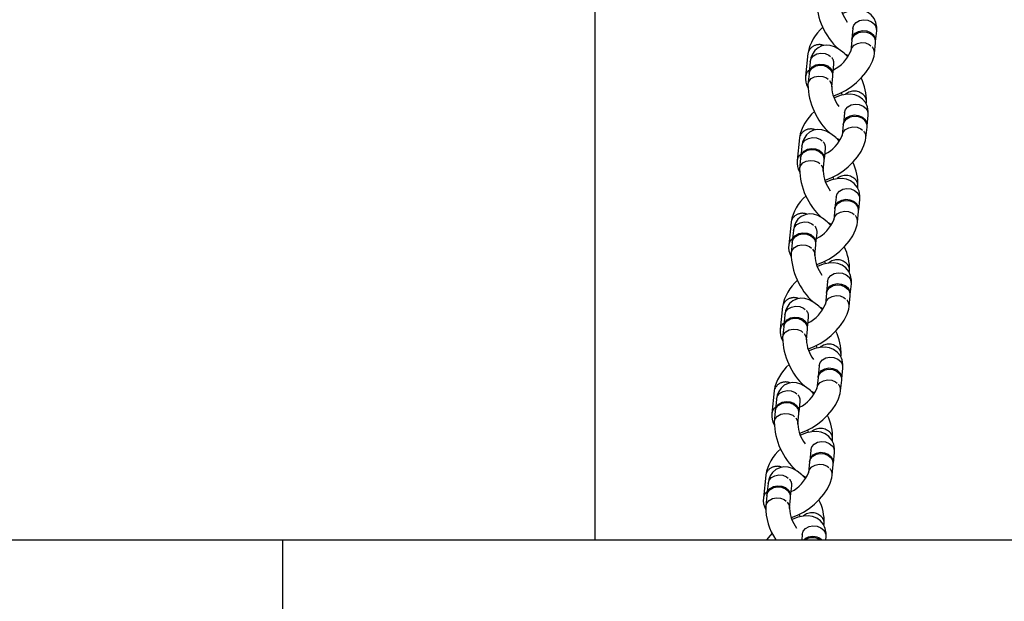
# Model space of a CAD drawing. Units: millimetres. Extents: x 691 to 61762, y -293 to 69569.
# Drawn here: x 21065 to 21313, y 65754 to 65900 of the extents above; entities that cross this region are included whole.
import ezdxf

# ---------------------------------------------------------------- set-up
doc = ezdxf.new("R2010")
doc.units = ezdxf.units.MM
doc.linetypes.add('PHANTOM', pattern=[12.7, 6.35, -1.27, 1.27, -1.27, 1.27, -1.27])

msp = doc.modelspace()

# ---------------------------------------------------------------- linework, layer by layer
at = {"color": 7, "linetype": 'Continuous'}
for p, q in [((21209.6194, 66117.6904), (21209.6194, 65769.4007)), ((21274.6319, 65898.1859), (21274.3591, 65895.459)), ((21274.6319, 65898.1844), (21274.6319, 65898.1859)), ((21280.3291, 65894.8615), (21280.6024, 65897.5884)), ((21270.4305, 65893.2919), (21270.5521, 65893.4384)), ((21274.3305, 65895.1719), (21274.0573, 65892.4451)), ((21280.0278, 65891.8476), (21280.3005, 65894.5745)), ((21263.2851, 65891.8736), (21262.7105, 65886.1327)), ((21263.8744, 65889.7673), (21263.6017, 65887.0404)), ((21269.5717, 65886.4429), (21269.8449, 65889.1698)), ((21269.8449, 65889.1698), (21269.8435, 65889.1688)), ((21263.5731, 65886.7533), (21263.2999, 65884.0264)), ((21269.2703, 65883.429), (21269.5431, 65886.1559)), ((21271.7017, 65881.9946), (21271.8772, 65881.3572)), ((21277.9564, 65879.1457), (21278.0022, 65879.6052)), ((21272.5061, 65876.9448), (21272.2334, 65874.2179)), ((21272.5061, 65876.9433), (21272.5061, 65876.9448)), ((21278.2034, 65873.6205), (21278.4766, 65876.3474)), ((21272.2048, 65873.9309), (21271.9316, 65871.204)), ((21268.3052, 65872.0508), (21268.4263, 65872.1974)), ((21277.902, 65870.6065), (21278.1748, 65873.3334)), ((21261.1593, 65870.6325), (21260.5847, 65864.8917)), ((21261.7487, 65868.5262), (21261.476, 65865.7993)), ((21267.446, 65865.2019), (21267.7192, 65867.9288)), ((21267.7192, 65867.9288), (21267.7178, 65867.9277)), ((21261.4473, 65865.5123), (21261.1741, 65862.7854)), ((21267.1446, 65862.1879), (21267.4173, 65864.9148)), ((21269.576, 65860.7535), (21269.7515, 65860.1161)), ((21275.8307, 65857.9046), (21275.8764, 65858.3641)), ((21270.3804, 65855.7038), (21270.1077, 65852.9769)), ((21270.3804, 65855.7023), (21270.3804, 65855.7038)), ((21276.0781, 65852.3794), (21276.3509, 65855.1063)), ((21270.079, 65852.6898), (21269.8063, 65849.9629)), ((21275.7763, 65849.3655), (21276.049, 65852.0924)), ((21259.0336, 65849.3914), (21258.4595, 65843.6506)), ((21266.1795, 65850.8098), (21266.3006, 65850.9563)), ((21259.623, 65847.2852), (21259.3502, 65844.5583)), ((21265.3207, 65843.9608), (21265.5934, 65846.6877)), ((21265.5934, 65846.6877), (21265.592, 65846.6867)), ((21259.3216, 65844.2712), (21259.0489, 65841.5443)), ((21265.0189, 65840.9469), (21265.2916, 65843.6738)), ((21267.4502, 65839.5125), (21267.6262, 65838.8751)), ((21273.7049, 65836.6635), (21273.7512, 65837.123)), ((21268.2551, 65834.4627), (21267.9819, 65831.7358)), ((21268.2547, 65834.4612), (21268.2551, 65834.4627)), ((21273.9524, 65831.1384), (21274.2251, 65833.8653)), ((21267.9533, 65831.4488), (21267.6806, 65828.7219)), ((21264.0537, 65829.5687), (21264.1749, 65829.7153)), ((21273.6506, 65828.1244), (21273.9233, 65830.8513)), ((21256.9079, 65828.1504), (21256.3337, 65822.4096)), ((21257.4977, 65826.0441), (21257.2245, 65823.3172)), ((21263.1949, 65822.7198), (21263.4677, 65825.4467)), ((21263.4677, 65825.4467), (21263.4667, 65825.4456)), ((21257.1959, 65823.0302), (21256.9231, 65820.3033)), ((21262.8931, 65819.7058), (21263.1659, 65822.4327)), ((21265.325, 65818.2714), (21265.5005, 65817.634)), ((21271.5792, 65815.4225), (21271.6254, 65815.882)), ((21266.1294, 65813.2217), (21265.8562, 65810.4948)), ((21266.1294, 65813.2202), (21266.1294, 65813.2217)), ((21271.8267, 65809.8973), (21272.0994, 65812.6242)), ((21265.8276, 65810.2077), (21265.5548, 65807.4808)), ((21271.5248, 65806.8834), (21271.798, 65809.6103)), ((21254.7826, 65806.9093), (21254.208, 65801.1685)), ((21261.928, 65808.3277), (21262.0496, 65808.4742)), ((21255.372, 65804.803), (21255.0987, 65802.0762)), ((21261.0692, 65801.4787), (21261.342, 65804.2056)), ((21261.342, 65804.2056), (21261.341, 65804.2045)), ((21255.0701, 65801.7891), (21254.7974, 65799.0622)), ((21260.7674, 65798.4648), (21261.0406, 65801.1917)), ((21263.1992, 65797.0304), (21263.3747, 65796.393)), ((21269.4534, 65794.1814), (21269.4997, 65794.6409)), ((21264.0037, 65791.9806), (21263.7309, 65789.2537)), ((21264.0037, 65791.9791), (21264.0037, 65791.9806)), ((21269.7009, 65788.6563), (21269.9737, 65791.3832)), ((21259.8023, 65787.0866), (21259.9238, 65787.2332)), ((21263.7018, 65788.9667), (21263.4291, 65786.2398)), ((21269.3991, 65785.6423), (21269.6723, 65788.3692)), ((21252.6568, 65785.6683), (21252.0823, 65779.9275)), ((21253.2462, 65783.562), (21252.9735, 65780.8351)), ((21258.9435, 65780.2377), (21259.2162, 65782.9645)), ((21259.2162, 65782.9645), (21259.2153, 65782.9635)), ((21252.9444, 65780.5481), (21252.6716, 65777.8212)), ((21258.6416, 65777.2237), (21258.9149, 65779.9506)), ((21261.0735, 65775.7893), (21261.249, 65775.1519)), ((21267.3282, 65772.9404), (21267.374, 65773.3999)), ((20783.1406, 65769.4007), (21130.998, 65769.4007)), ((21130.998, 65769.4007), (21130.998, 65369.4007)), ((21130.998, 65769.4007), (21153.8099, 65769.4007)), ((21153.8099, 65769.4007), (21430.9978, 65769.4007)), ((21261.8779, 65770.7396), (21261.7439, 65769.4007)), ((21261.8779, 65770.7381), (21261.8779, 65770.7396)), ((21267.774, 65769.4007), (21267.8479, 65770.1421))]:
    msp.add_line(p, q, dxfattribs=at)
at = {"color": 7, "linetype": 'Continuous', "flags": 128}
for points in [[(21280.6024, 65897.5884), (21280.621, 65898.5017), (21280.4202, 65899.6249), (21279.9682, 65900.6427), (21279.1967, 65901.5905), (21278.263, 65902.2529), (21277.2383, 65902.6547), (21276.1301, 65902.8302), (21274.9099, 65902.7872), (21273.5395, 65902.5017), (21272.0675, 65901.9592)], [(21274.6319, 65898.1859), (21274.887, 65898.9865), (21275.4726, 65899.6715), (21276.317, 65900.1413), (21277.3184, 65900.3392), (21278.3555, 65900.2413), (21279.3039, 65899.8595), (21280.0483, 65899.2398)], [(21274.3305, 65895.1719), (21274.5852, 65895.9726), (21275.1712, 65896.6576), (21276.0157, 65897.1274), (21277.0166, 65897.3253), (21278.0541, 65897.2274), (21279.0021, 65896.8456), (21279.7469, 65896.2259)], [(21274.3591, 65895.459), (21274.6138, 65896.2597), (21275.1998, 65896.9446), (21276.0443, 65897.4144), (21277.0456, 65897.6123), (21278.0828, 65897.5144), (21279.0307, 65897.1326), (21279.7755, 65896.5129)], [(21273.313, 65890.9842), (21272.4027, 65891.9213), (21271.181, 65892.8858), (21270.0032, 65893.5233), (21268.9175, 65893.8522), (21267.8503, 65893.926), (21266.8084, 65893.7379), (21265.8476, 65893.2838), (21265.0165, 65892.5659), (21264.4342, 65891.7171), (21264.0604, 65890.7693), (21263.8744, 65889.7673)], [(21269.7519, 65881.2151), (21269.7729, 65881.2195), (21271.2692, 65881.7708), (21272.7665, 65882.5454), (21274.2056, 65883.4935), (21275.5584, 65884.5816), (21276.7982, 65885.783), (21277.8935, 65887.0724), (21278.8152, 65888.4359), (21279.529, 65889.8809), (21279.9291, 65891.2027), (21280.0278, 65891.8476)], [(21272.4413, 65891.8817), (21273.425, 65891.3493), (21273.5337, 65891.3164)], [(21263.5731, 65886.7533), (21263.8277, 65887.554), (21264.4137, 65888.239), (21265.2577, 65888.7088), (21266.2591, 65888.9066), (21267.2967, 65888.8088), (21268.2447, 65888.427), (21268.9895, 65887.8072)], [(21263.6017, 65887.0404), (21263.8563, 65887.841), (21264.4424, 65888.526), (21265.2868, 65888.9958), (21266.2877, 65889.1937), (21267.3253, 65889.0958), (21268.2733, 65888.714), (21269.0181, 65888.0943)], [(21278.4766, 65876.3474), (21278.4952, 65877.2607), (21278.2945, 65878.3839), (21277.8424, 65879.4016), (21277.0709, 65880.3494), (21276.1377, 65881.0119), (21275.1125, 65881.4137), (21274.0044, 65881.5892), (21272.7841, 65881.5462), (21271.4137, 65881.2606), (21269.9417, 65880.7181)], [(21272.5061, 65876.9448), (21272.7613, 65877.7455), (21273.3468, 65878.4305), (21274.1913, 65878.9003), (21275.1926, 65879.0981), (21276.2298, 65879.0003), (21277.1782, 65878.6185), (21277.923, 65877.9987)], [(21272.2048, 65873.9309), (21272.4594, 65874.7316), (21273.0455, 65875.4166), (21273.8899, 65875.8863), (21274.8908, 65876.0842), (21275.9284, 65875.9863), (21276.8764, 65875.6045), (21277.6212, 65874.9848)], [(21272.2334, 65874.2179), (21272.488, 65875.0186), (21273.0741, 65875.7036), (21273.9185, 65876.1734), (21274.9199, 65876.3712), (21275.957, 65876.2734), (21276.905, 65875.8916), (21277.6498, 65875.2718)], [(21271.1872, 65869.7432), (21270.2774, 65870.6802), (21269.0553, 65871.6448), (21267.8775, 65872.2823), (21266.7917, 65872.6111), (21265.7246, 65872.6849), (21264.6832, 65872.4968), (21263.7223, 65872.0427), (21262.8912, 65871.3249), (21262.3085, 65870.4761), (21261.9347, 65869.5283), (21261.7487, 65868.5262)], [(21267.6262, 65859.974), (21267.6477, 65859.9784), (21269.1435, 65860.5298), (21270.6412, 65861.3043), (21272.0803, 65862.2524), (21273.4326, 65863.3406), (21274.6724, 65864.542), (21275.7677, 65865.8314), (21276.6894, 65867.1949), (21277.4033, 65868.6399), (21277.8033, 65869.9616), (21277.902, 65870.6065)], [(21270.3156, 65870.6406), (21271.2993, 65870.1083), (21271.408, 65870.0754)], [(21261.4473, 65865.5123), (21261.702, 65866.3129), (21262.288, 65866.9979), (21263.1325, 65867.4677), (21264.1334, 65867.6656), (21265.171, 65867.5677), (21266.1189, 65867.1859), (21266.8637, 65866.5662)], [(21261.476, 65865.7993), (21261.7306, 65866.6), (21262.3166, 65867.285), (21263.1611, 65867.7547), (21264.1625, 65867.9526), (21265.1996, 65867.8548), (21266.1475, 65867.4729), (21266.8923, 65866.8532)], [(21276.3509, 65855.1063), (21276.3695, 65856.0196), (21276.1687, 65857.1428), (21275.7172, 65858.1606), (21274.9452, 65859.1084), (21274.012, 65859.7708), (21272.9868, 65860.1726), (21271.8786, 65860.3481), (21270.6589, 65860.3051), (21269.2885, 65860.0196), (21267.8165, 65859.4771)], [(21270.3804, 65855.7038), (21270.6355, 65856.5044), (21271.2211, 65857.1894), (21272.0656, 65857.6592), (21273.0669, 65857.8571), (21274.104, 65857.7592), (21275.0525, 65857.3774), (21275.7973, 65856.7577)], [(21270.079, 65852.6898), (21270.3337, 65853.4905), (21270.9197, 65854.1755), (21271.7642, 65854.6453), (21272.7655, 65854.8432), (21273.8027, 65854.7453), (21274.7506, 65854.3635), (21275.4954, 65853.7438)], [(21270.0986, 65852.8328), (21270.1062, 65852.96), (21270.3628, 65853.7775), (21270.9483, 65854.4625), (21271.7928, 65854.9323), (21272.7942, 65855.1302), (21273.8313, 65855.0323), (21274.7797, 65854.6505), (21275.5241, 65854.0308)], [(21269.0615, 65848.5021), (21268.1517, 65849.4392), (21266.9295, 65850.4037), (21265.7518, 65851.0412), (21264.666, 65851.3701), (21263.5988, 65851.4438), (21262.5574, 65851.2558), (21261.5966, 65850.8017), (21260.7655, 65850.0838), (21260.1828, 65849.235), (21259.8089, 65848.2872), (21259.623, 65847.2852)], [(21265.5005, 65838.7329), (21265.5219, 65838.7374), (21267.0178, 65839.2887), (21268.5155, 65840.0633), (21269.9546, 65841.0114), (21271.3074, 65842.0995), (21272.5467, 65843.3009), (21273.642, 65844.5903), (21274.5637, 65845.9538), (21275.278, 65847.3988), (21275.6776, 65848.7206), (21275.7763, 65849.3655)], [(21268.1898, 65849.3996), (21269.1735, 65848.8672), (21269.2823, 65848.8343)], [(21259.3216, 65844.2712), (21259.5762, 65845.0719), (21260.1623, 65845.7569), (21261.0067, 65846.2267), (21262.0081, 65846.4245), (21263.0452, 65846.3267), (21263.9932, 65845.9448), (21264.738, 65845.3251)], [(21259.3502, 65844.5583), (21259.6053, 65845.3589), (21260.1909, 65846.0439), (21261.0354, 65846.5137), (21262.0367, 65846.7116), (21263.0738, 65846.6137), (21264.0223, 65846.2319), (21264.7666, 65845.6122)], [(21274.2251, 65833.8653), (21274.2437, 65834.7786), (21274.043, 65835.9018), (21273.5914, 65836.9195), (21272.8194, 65837.8673), (21271.8863, 65838.5298), (21270.8611, 65838.9315), (21269.7529, 65839.1071), (21268.5331, 65839.0641), (21267.1627, 65838.7785), (21265.6907, 65838.236)], [(21268.2551, 65834.4627), (21268.5098, 65835.2634), (21269.0958, 65835.9484), (21269.9398, 65836.4181), (21270.9412, 65836.616), (21271.9788, 65836.5182), (21272.9267, 65836.1363), (21273.6715, 65835.5166)], [(21267.9819, 65831.7358), (21268.237, 65832.5365), (21268.8226, 65833.2215), (21269.6671, 65833.6913), (21270.6684, 65833.8891), (21271.7055, 65833.7913), (21272.654, 65833.4094), (21273.3988, 65832.7897)], [(21267.9533, 65831.4488), (21268.2084, 65832.2495), (21268.794, 65832.9344), (21269.6385, 65833.4042), (21270.6398, 65833.6021), (21271.6769, 65833.5042), (21272.6254, 65833.1224), (21273.3697, 65832.5027)], [(21266.9357, 65827.2611), (21266.0259, 65828.1981), (21264.8038, 65829.1627), (21263.626, 65829.8002), (21262.5403, 65830.129), (21261.4731, 65830.2028), (21260.4317, 65830.0147), (21259.4709, 65829.5606), (21258.6397, 65828.8428), (21258.0575, 65827.994), (21257.6832, 65827.0462), (21257.4977, 65826.0441)], [(21263.3747, 65817.4919), (21263.3962, 65817.4963), (21264.892, 65818.0476), (21266.3898, 65818.8222), (21267.8289, 65819.7703), (21269.1816, 65820.8585), (21270.4214, 65822.0598), (21271.5167, 65823.3493), (21272.438, 65824.7128), (21273.1523, 65826.1578), (21273.5523, 65827.4795), (21273.6506, 65828.1244)], [(21266.0641, 65828.1585), (21267.0478, 65827.6261), (21267.1565, 65827.5932)], [(21257.1959, 65823.0302), (21257.451, 65823.8308), (21258.0365, 65824.5158), (21258.881, 65824.9856), (21259.8824, 65825.1835), (21260.9195, 65825.0856), (21261.8679, 65824.7038), (21262.6123, 65824.0841)], [(21257.2245, 65823.3172), (21257.4796, 65824.1179), (21258.0651, 65824.8029), (21258.9096, 65825.2726), (21259.911, 65825.4705), (21260.9481, 65825.3727), (21261.8965, 65824.9908), (21262.6413, 65824.3711)], [(21272.0994, 65812.6242), (21272.118, 65813.5375), (21271.9177, 65814.6607), (21271.4657, 65815.6784), (21270.6942, 65816.6262), (21269.7605, 65817.2887), (21268.7358, 65817.6905), (21267.6272, 65817.866), (21266.4074, 65817.823), (21265.037, 65817.5374), (21263.565, 65816.995)], [(21266.1294, 65813.2217), (21266.384, 65814.0223), (21266.9701, 65814.7073), (21267.8145, 65815.1771), (21268.8154, 65815.375), (21269.853, 65815.2771), (21270.801, 65814.8953), (21271.5458, 65814.2756)], [(21265.8276, 65810.2077), (21266.0827, 65811.0084), (21266.6682, 65811.6934), (21267.5127, 65812.1632), (21268.5141, 65812.361), (21269.5512, 65812.2632), (21270.4996, 65811.8814), (21271.2444, 65811.2616)], [(21265.8471, 65810.3507), (21265.8547, 65810.4778), (21266.1113, 65811.2954), (21266.6968, 65811.9804), (21267.5413, 65812.4502), (21268.5427, 65812.6481), (21269.5798, 65812.5502), (21270.5282, 65812.1684), (21271.273, 65811.5487)], [(21264.81, 65806.02), (21263.9002, 65806.9571), (21262.6781, 65807.9216), (21261.5003, 65808.5591), (21260.4145, 65808.888), (21259.3474, 65808.9617), (21258.3059, 65808.7737), (21257.3451, 65808.3196), (21256.514, 65807.6017), (21255.9318, 65806.7529), (21255.5579, 65805.8051), (21255.372, 65804.803)], [(21261.2495, 65796.2508), (21261.2704, 65796.2553), (21262.7663, 65796.8066), (21264.264, 65797.5812), (21265.7031, 65798.5293), (21267.0559, 65799.6174), (21268.2957, 65800.8188), (21269.391, 65802.1082), (21270.3122, 65803.4717), (21271.0265, 65804.9167), (21271.4266, 65806.2385), (21271.5248, 65806.8834)], [(21263.9388, 65806.9175), (21264.9221, 65806.3851), (21265.0308, 65806.3522)], [(21255.0987, 65802.0762), (21255.3538, 65802.8768), (21255.9394, 65803.5618), (21256.7839, 65804.0316), (21257.7852, 65804.2295), (21258.8224, 65804.1316), (21259.7708, 65803.7498), (21260.5156, 65803.1301)], [(21255.0701, 65801.7891), (21255.3252, 65802.5898), (21255.9108, 65803.2748), (21256.7553, 65803.7445), (21257.7566, 65803.9424), (21258.7937, 65803.8446), (21259.7422, 65803.4627), (21260.487, 65802.843)], [(21269.9737, 65791.3832), (21269.9923, 65792.2964), (21269.792, 65793.4196), (21269.34, 65794.4374), (21268.5684, 65795.3852), (21267.6348, 65796.0476), (21266.6101, 65796.4494), (21265.5014, 65796.625), (21264.2817, 65796.5819), (21262.9112, 65796.2964), (21261.4392, 65795.7539)], [(21264.0037, 65791.9806), (21264.2583, 65792.7813), (21264.8443, 65793.4663), (21265.6888, 65793.936), (21266.6902, 65794.1339), (21267.7273, 65794.0361), (21268.6752, 65793.6542), (21269.4201, 65793.0345)], [(21263.7018, 65788.9667), (21263.9569, 65789.7673), (21264.5425, 65790.4523), (21265.387, 65790.9221), (21266.3883, 65791.12), (21267.4254, 65791.0221), (21268.3739, 65790.6403), (21269.1187, 65790.0206)], [(21263.7309, 65789.2537), (21263.9855, 65790.0544), (21264.5716, 65790.7394), (21265.4156, 65791.2092), (21266.4169, 65791.407), (21267.4545, 65791.3092), (21268.4025, 65790.9273), (21269.1473, 65790.3076)], [(21262.6847, 65784.779), (21261.7745, 65785.716), (21260.5523, 65786.6806), (21259.3745, 65787.3181), (21258.2892, 65787.6469), (21257.2216, 65787.7207), (21256.1802, 65787.5326), (21255.2194, 65787.0785), (21254.3882, 65786.3607), (21253.806, 65785.5119), (21253.4322, 65784.5641), (21253.2462, 65783.562)], [(21259.1237, 65775.0098), (21259.1447, 65775.0142), (21260.6405, 65775.5655), (21262.1383, 65776.3401), (21263.5774, 65777.2882), (21264.9302, 65778.3763), (21266.1699, 65779.5777), (21267.2652, 65780.8671), (21268.187, 65782.2307), (21268.9008, 65783.6757), (21269.3008, 65784.9974), (21269.3991, 65785.6423)], [(21261.8131, 65785.6764), (21262.7968, 65785.144), (21262.905, 65785.1111)], [(21252.9444, 65780.5481), (21253.1995, 65781.3487), (21253.785, 65782.0337), (21254.6295, 65782.5035), (21255.6309, 65782.7014), (21256.668, 65782.6035), (21257.6164, 65782.2217), (21258.3613, 65781.602)], [(21252.9735, 65780.8351), (21253.2281, 65781.6358), (21253.8141, 65782.3208), (21254.6581, 65782.7905), (21255.6595, 65782.9884), (21256.6971, 65782.8905), (21257.645, 65782.5087), (21258.3899, 65781.889)], [(21267.8479, 65770.1421), (21267.8665, 65771.0554), (21267.6663, 65772.1786), (21267.2142, 65773.1963), (21266.4427, 65774.1441), (21265.509, 65774.8066), (21264.4843, 65775.2084), (21263.3761, 65775.3839), (21262.1559, 65775.3409), (21260.7855, 65775.0553), (21259.3135, 65774.5128)], [(21261.8779, 65770.7396), (21262.133, 65771.5402), (21262.7186, 65772.2252), (21263.5631, 65772.695), (21264.5644, 65772.8929), (21265.6015, 65772.795), (21266.55, 65772.4132), (21267.2943, 65771.7935)], [(21254.3072, 65771.0218), (21253.7607, 65770.4918), (21252.8338, 65769.4007)]]:
    msp.add_lwpolyline(points, dxfattribs=at)
at = {"color": 7, "linetype": 'PHANTOM', "flags": 128}
for points in [[(21274.0578, 65892.4459), (21274.3124, 65893.2457), (21274.898, 65893.9307), (21275.7424, 65894.4005), (21276.7438, 65894.5984), (21277.7809, 65894.5005), (21278.7294, 65894.1187), (21279.4742, 65893.499)], [(21263.8744, 65889.7673), (21264.1296, 65890.5679), (21264.7151, 65891.2529), (21265.5596, 65891.7227), (21266.5609, 65891.9206), (21267.5981, 65891.8227), (21268.5465, 65891.4409), (21269.2908, 65890.8212)], [(21263.2999, 65884.0265), (21263.555, 65884.8271), (21264.1405, 65885.5121), (21264.985, 65885.9819), (21265.9864, 65886.1798), (21267.0235, 65886.0819), (21267.9719, 65885.7001), (21268.7167, 65885.0804)], [(21268.7167, 65885.0804), (21269.1678, 65884.2975), (21269.2741, 65883.4723)], [(21271.932, 65871.2049), (21272.1867, 65872.0047), (21272.7722, 65872.6897), (21273.6167, 65873.1594), (21274.6181, 65873.3573), (21275.6552, 65873.2594), (21276.6036, 65872.8776), (21277.3484, 65872.2579)], [(21261.7487, 65868.5262), (21262.0038, 65869.3269), (21262.5894, 65870.0119), (21263.4338, 65870.4816), (21264.4352, 65870.6795), (21265.4723, 65870.5817), (21266.4208, 65870.1998), (21267.1656, 65869.5801)], [(21261.1741, 65862.7855), (21261.4292, 65863.5861), (21262.0148, 65864.2711), (21262.8593, 65864.7408), (21263.8606, 65864.9387), (21264.8977, 65864.8408), (21265.8462, 65864.459), (21266.591, 65863.8393)], [(21266.591, 65863.8393), (21267.0425, 65863.0564), (21267.1484, 65862.2312)], [(21269.8063, 65849.9638), (21270.0609, 65850.7636), (21270.647, 65851.4486), (21271.4914, 65851.9184), (21272.4923, 65852.1163), (21273.5299, 65852.0184), (21274.4779, 65851.6366), (21275.2227, 65851.0169)], [(21259.623, 65847.2852), (21259.8781, 65848.0858), (21260.4636, 65848.7708), (21261.3081, 65849.2406), (21262.3095, 65849.4385), (21263.3466, 65849.3406), (21264.295, 65848.9588), (21265.0398, 65848.3391)], [(21259.0489, 65841.5444), (21259.3035, 65842.345), (21259.8895, 65843.03), (21260.7335, 65843.4998), (21261.7349, 65843.6976), (21262.7725, 65843.5998), (21263.7204, 65843.218), (21264.4652, 65842.5982)], [(21264.4652, 65842.5982), (21264.9168, 65841.8154), (21265.0227, 65840.9902)], [(21267.6806, 65828.7228), (21267.9352, 65829.5226), (21268.5212, 65830.2075), (21269.3657, 65830.6773), (21270.3666, 65830.8752), (21271.4042, 65830.7773), (21272.3521, 65830.3955), (21273.097, 65829.7758)], [(21257.4977, 65826.0441), (21257.7523, 65826.8448), (21258.3384, 65827.5298), (21259.1824, 65827.9995), (21260.1837, 65828.1974), (21261.2213, 65828.0996), (21262.1693, 65827.7177), (21262.9141, 65827.098)], [(21256.9231, 65820.3034), (21257.1777, 65821.104), (21257.7638, 65821.7889), (21258.6083, 65822.2587), (21259.6091, 65822.4566), (21260.6467, 65822.3587), (21261.5947, 65821.9769), (21262.3395, 65821.3572)], [(21262.3395, 65821.3572), (21262.7911, 65820.5743), (21262.8969, 65819.7491)], [(21265.5548, 65807.4817), (21265.8094, 65808.2815), (21266.3955, 65808.9665), (21267.24, 65809.4363), (21268.2413, 65809.6342), (21269.2784, 65809.5363), (21270.2264, 65809.1545), (21270.9712, 65808.5347)], [(21255.372, 65804.803), (21255.6266, 65805.6037), (21256.2126, 65806.2887), (21257.0571, 65806.7585), (21258.058, 65806.9564), (21259.0956, 65806.8585), (21260.0435, 65806.4767), (21260.7884, 65805.857)], [(21254.7974, 65799.0623), (21255.052, 65799.8629), (21255.638, 65800.5479), (21256.4825, 65801.0176), (21257.4839, 65801.2155), (21258.521, 65801.1177), (21259.4689, 65800.7359), (21260.2138, 65800.1161)], [(21260.2138, 65800.1161), (21260.6653, 65799.3333), (21260.7712, 65798.5081)], [(21263.4291, 65786.2407), (21263.6842, 65787.0404), (21264.2697, 65787.7254), (21265.1142, 65788.1952), (21266.1156, 65788.3931), (21267.1527, 65788.2952), (21268.1011, 65787.9134), (21268.8455, 65787.2937)], [(21253.2462, 65783.562), (21253.5009, 65784.3627), (21254.0869, 65785.0477), (21254.9314, 65785.5174), (21255.9327, 65785.7153), (21256.9698, 65785.6174), (21257.9178, 65785.2356), (21258.6626, 65784.6159)], [(21252.6716, 65777.8213), (21252.9267, 65778.6218), (21253.5123, 65779.3068), (21254.3568, 65779.7766), (21255.3581, 65779.9745), (21256.3953, 65779.8766), (21257.3437, 65779.4948), (21258.088, 65778.8751)], [(21258.088, 65778.8751), (21258.5396, 65778.0922), (21258.6459, 65777.267)]]:
    msp.add_lwpolyline(points, dxfattribs=at)
at = {"color": 7, "linetype": 'Continuous'}
for centre, radius, start, end in [((21282.5348, 65905.6197), 17.1129, 181.179335, 227.558619), ((21280.148, 65905.0955), 8.7622, 182.783303, 217.358387), ((21274.3171, 65889.935), 11.201, 130.375257, 170.033474), ((21278.4193, 65897.7746), 2.191, 355.125855, 41.970342), ((21278.1185, 65894.7615), 2.19, 355.102572, 41.964038), ((21278.2153, 65895.0714), 2.1242, 354.330844, 42.735766), ((21265.4942, 65895.949), 9.2523, 297.027191, 337.746255), ((21267.3888, 65885.543), 4.7153, 172.815915, 209.069078), ((21267.361, 65886.3428), 2.19, 355.102572, 41.964038), ((21267.4579, 65886.6528), 2.1242, 354.330844, 42.735766), ((21280.4064, 65884.3779), 17.1102, 181.176954, 227.564694), ((21278.0692, 65883.8716), 8.81, 182.879902, 217.261787), ((21265.6795, 65880.1285), 12.3338, 357.568084, 26.75543), ((21272.1851, 65868.6969), 11.1944, 130.359273, 170.043219), ((21276.2919, 65876.5334), 2.1926, 355.131656, 41.934798), ((21276.061, 65873.5433), 2.1242, 354.330844, 42.735766), ((21276.0896, 65873.8303), 2.1242, 354.330844, 42.735766), ((21263.3684, 65874.7079), 9.2523, 297.027191, 337.746255), ((21265.3035, 65865.1247), 2.1242, 354.330844, 42.735766), ((21265.3321, 65865.4117), 2.1242, 354.330844, 42.735766), ((21265.263, 65864.302), 4.7153, 172.815915, 209.069078), ((21263.5537, 65858.8875), 12.3338, 357.568084, 26.75543), ((21278.2807, 65863.1368), 17.1102, 181.176954, 227.564694), ((21275.9487, 65862.6325), 8.8153, 182.890715, 217.250975), ((21274.1688, 65855.2933), 2.1901, 355.102653, 41.963802), ((21270.0594, 65847.4559), 11.1944, 130.359273, 170.043219), ((21273.9352, 65852.3022), 2.1242, 354.330844, 42.735766), ((21273.932, 65852.5797), 2.1541, 350.829962, 42.34717), ((21261.237, 65853.4729), 9.2602, 297.041299, 337.7259), ((21263.1778, 65843.8836), 2.1242, 354.330844, 42.735766), ((21263.1376, 65844.147), 2.191, 355.125774, 41.970579), ((21263.1377, 65843.0602), 4.7153, 172.807497, 209.059267), ((21276.1537, 65841.8945), 17.1084, 181.172929, 227.565025), ((21261.4018, 65837.6406), 12.3602, 357.599944, 26.723541), ((21273.8229, 65841.3914), 8.8153, 182.890572, 217.251117), ((21267.9336, 65826.2148), 11.1944, 130.359225, 170.04321), ((21272.0431, 65834.0522), 2.1901, 355.102653, 41.963802), ((21271.8092, 65831.0611), 2.1244, 354.333456, 42.732999), ((21271.7677, 65831.3245), 2.1926, 355.131792, 41.934974), ((21259.1113, 65832.2318), 9.2602, 297.04123, 337.726059), ((21261.052, 65822.6426), 2.1242, 354.33093, 42.735524), ((21261.0102, 65822.9058), 2.1926, 355.131656, 41.934798), ((21261.0119, 65821.8192), 4.7153, 172.807497, 209.059267), ((21259.276, 65816.3996), 12.3602, 357.599944, 26.723541), ((21274.0306, 65820.6547), 17.1111, 181.176715, 227.56124), ((21271.6972, 65820.1504), 8.8153, 182.890572, 217.251117), ((21269.9856, 65812.834), 2.1242, 354.33093, 42.735524), ((21265.801, 65804.9785), 11.1863, 130.348023, 170.060652), ((21269.6813, 65810.0983), 2.1535, 350.809611, 42.339549), ((21269.6131, 65809.7963), 2.1928, 355.133661, 41.932793), ((21256.9925, 65810.9845), 9.2514, 297.021077, 337.746213), ((21258.8559, 65801.3777), 2.1926, 355.131656, 41.934798), ((21258.8871, 65801.6657), 2.1901, 355.102653, 41.963802), ((21258.8862, 65800.5781), 4.7153, 172.807497, 209.059267), ((21257.1558, 65795.1597), 12.3547, 357.593325, 26.730161), ((21271.9066, 65799.4144), 17.1128, 181.179285, 227.55867), ((21269.5714, 65798.9093), 8.8153, 182.890572, 217.251117), ((21263.6774, 65783.7362), 11.1887, 130.352364, 170.056312), ((21267.8598, 65791.593), 2.1242, 354.33093, 42.735524), ((21267.4902, 65788.5562), 2.1901, 355.102653, 41.963802), ((21267.5187, 65788.8432), 2.1902, 355.104662, 41.961792), ((21254.8667, 65789.7434), 9.2514, 297.021077, 337.746213), ((21256.7614, 65780.4246), 2.1901, 355.102653, 41.963802), ((21256.7605, 65779.3378), 4.7153, 172.815946, 209.069103), ((21256.7328, 65780.1376), 2.1901, 355.102653, 41.963802), ((21255.0512, 65773.9232), 12.3339, 357.568166, 26.75532), ((21267.3693, 65777.6195), 14.699, 179.213678, 213.995997), ((21267.4416, 65777.6674), 8.8111, 182.886556, 217.264989), ((21264.5072, 65766.8131), 3.3805, 49.947174, 130.052826), ((21264.4654, 65766.393), 3.4951, 59.377474, 121.258231), ((21265.7341, 65770.3519), 2.1242, 354.33093, 42.735524)]:
    msp.add_arc(centre, radius, start, end, dxfattribs=at)
at = {"color": 7, "linetype": 'PHANTOM'}
for centre, radius, start, end in [((21266.1353, 65891.1392), 2.9425, 67.568214, 165.64454), ((21277.8797, 65892.0463), 2.157, 354.654874, 42.335333), ((21267.6619, 65889.356), 2.191, 355.125774, 41.970579), ((21264.9697, 65885.8377), 2.2782, 124.831445, 172.595156), ((21274.9331, 65879.0251), 3.3626, 41.575961, 130.551017), ((21275.8883, 65879.815), 2.1242, 354.331002, 42.735608), ((21264.0101, 65869.8973), 2.9433, 67.575758, 165.631489), ((21275.7566, 65870.8061), 2.1545, 354.624992, 42.365215), ((21265.5345, 65868.1148), 2.1926, 355.131575, 41.935035), ((21262.8439, 65864.5967), 2.2782, 124.831445, 172.595156), ((21272.8078, 65857.7872), 3.3601, 41.539863, 130.586319), ((21273.7626, 65858.5739), 2.1242, 354.331002, 42.735608), ((21261.8843, 65848.6563), 2.9433, 67.575758, 165.631489), ((21273.5666, 65849.5429), 2.217, 355.351204, 41.668719), ((21263.4114, 65846.8747), 2.19, 355.102572, 41.964038), ((21260.7182, 65843.3556), 2.2782, 124.831445, 172.595156), ((21270.6823, 65836.5458), 3.3606, 41.541814, 130.585164), ((21271.5665, 65837.3091), 2.1926, 355.131656, 41.934798), ((21259.7586, 65827.4152), 2.9433, 67.57586, 165.631216), ((21271.5046, 65828.3232), 2.1554, 354.648635, 42.371444), ((21261.2857, 65825.6336), 2.19, 355.102788, 41.963978), ((21258.5982, 65822.1111), 2.2843, 124.899792, 172.52705), ((21268.5565, 65815.3047), 3.3606, 41.541814, 130.585164), ((21269.4407, 65816.0681), 2.1926, 355.131656, 41.934798), ((21257.6325, 65806.1756), 2.9421, 67.558919, 165.653663), ((21269.3788, 65807.0822), 2.1554, 354.648635, 42.371444), ((21259.1599, 65804.3926), 2.19, 355.102788, 41.963978), ((21256.4706, 65800.8718), 2.2818, 124.887558, 172.56412), ((21266.4308, 65794.0637), 3.3606, 41.541814, 130.585164), ((21267.3176, 65794.8279), 2.1901, 355.102653, 41.963802), ((21255.5067, 65784.9345), 2.9421, 67.558919, 165.653663), ((21267.2531, 65785.8411), 2.1554, 354.648635, 42.371444), ((21257.1024, 65783.1744), 2.1242, 354.331074, 42.735693), ((21254.3393, 65779.6337), 2.2759, 124.806196, 172.620165), ((21264.3049, 65772.8198), 3.3626, 41.575526, 130.551452), ((21265.1919, 65773.5868), 2.1901, 355.102653, 41.963802)]:
    msp.add_arc(centre, radius, start, end, dxfattribs=at)

doc.saveas('drawing.dxf')
